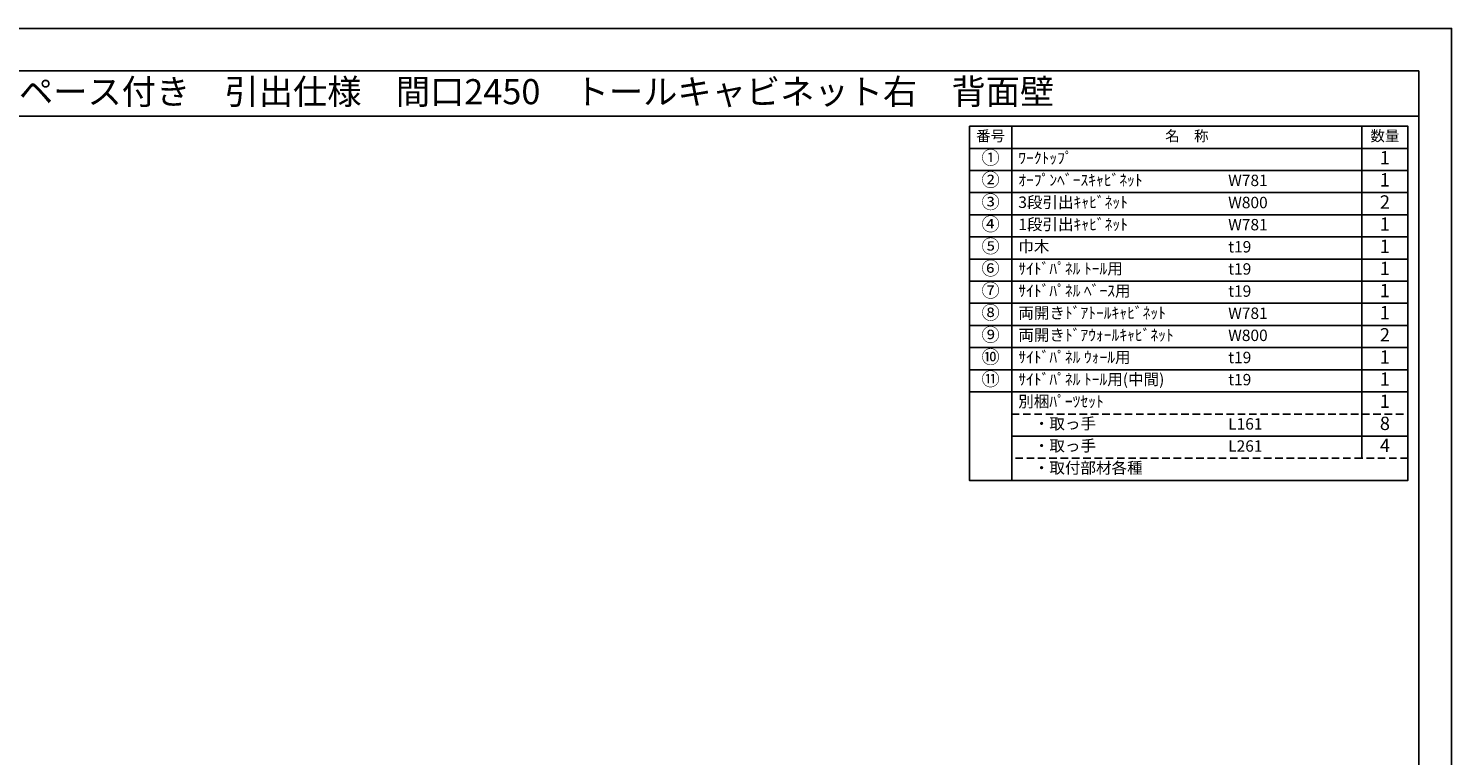
# Model space of a CAD drawing. Extents: x 55896 to 68370, y -11020 to -2200.
# Drawn here: x 61286 to 68370, y -5818 to -2200 of the extents above; entities that cross this region are included whole.
import ezdxf
from ezdxf.enums import TextEntityAlignment as Align

# ---------------------------------------------------------------- set-up
doc = ezdxf.new("R2010")
doc.units = 0
doc.header["$LTSCALE"] = 50
doc.header["$MEASUREMENT"] = 0
doc.linetypes.add('DASHED', pattern=[0.75, 0.5, -0.25])
doc.layers.get('DEFPOINTS').update_dxf_attribs({"color": 146, "linetype": 'CONTINUOUS'})
doc.layers.add('160-文字', color=254, linetype='CONTINUOUS')
doc.layers.add('190-図面外枠', color=5, linetype='CONTINUOUS')

# ---------------------------------------------------------------- blocks, each defined once
blk = doc.blocks.new('A$C5D946DDC')
at = {"layer": '190-図面外枠'}
for p, q in [((271, 14349), (20519, 14349)), ((20519, 14349), (20519, 351))]:
    blk.add_line(p, q, dxfattribs=at)
at = {"layer": 'DEFPOINTS'}
blk.add_lwpolyline([(0, 0), (20790, 0), (20790, 14700), (0, 14700)], close=True, dxfattribs=at)

msp = doc.modelspace()

# ---------------------------------------------------------------- linework, layer by layer
at = {"layer": '160-文字', "color": 6}
msp.add_line((67923.87, -4008.36), (67923.87, -4338.84), dxfattribs=at)
msp.add_line((67923.87, -4008.36), (67923.87, -4338.84), dxfattribs=at)
for points in [[(65969.82, -2686.44), (66181, -2686.44), (66181, -2796.6), (65969.82, -2796.6)], [(66181, -2686.44), (67923.87, -2686.44), (67923.87, -2796.6), (66181, -2796.6)], [(67923.87, -2686.44), (68152.75, -2686.44), (68152.75, -2796.6), (67923.87, -2796.6)], [(65969.82, -2796.6), (66181, -2796.6), (66181, -2906.76), (65969.82, -2906.76)], [(66181, -2796.6), (67923.87, -2796.6), (67923.87, -2906.76), (66181, -2906.76)], [(67923.87, -2796.6), (68152.75, -2796.6), (68152.75, -2906.76), (67923.87, -2906.76)], [(65969.82, -2906.76), (66181, -2906.76), (66181, -3016.92), (65969.82, -3016.92)], [(66181, -2906.76), (67923.87, -2906.76), (67923.87, -3016.92), (66181, -3016.92)], [(67923.87, -2906.76), (68152.75, -2906.76), (68152.75, -3016.92), (67923.87, -3016.92)], [(65969.82, -3016.92), (66181, -3016.92), (66181, -3127.08), (65969.82, -3127.08)], [(66181, -3016.92), (67923.87, -3016.92), (67923.87, -3127.08), (66181, -3127.08)], [(67923.87, -3016.92), (68152.75, -3016.92), (68152.75, -3127.08), (67923.87, -3127.08)], [(65969.82, -3127.08), (66181, -3127.08), (66181, -3237.24), (65969.82, -3237.24)], [(66181, -3127.08), (67923.87, -3127.08), (67923.87, -3237.24), (66181, -3237.24)], [(67923.87, -3127.08), (68152.75, -3127.08), (68152.75, -3237.24), (67923.87, -3237.24)], [(65969.82, -3237.24), (66181, -3237.24), (66181, -3347.4), (65969.82, -3347.4)], [(66181, -3237.24), (67923.87, -3237.24), (67923.87, -3347.4), (66181, -3347.4)], [(67923.87, -3237.24), (68152.75, -3237.24), (68152.75, -3347.4), (67923.87, -3347.4)], [(65969.82, -3347.4), (66181, -3347.4), (66181, -3457.56), (65969.82, -3457.56)], [(66181, -3347.4), (67923.87, -3347.4), (67923.87, -3457.56), (66181, -3457.56)], [(67923.87, -3347.4), (68152.75, -3347.4), (68152.75, -3457.56), (67923.87, -3457.56)], [(65969.82, -3457.56), (66181, -3457.56), (66181, -3567.72), (65969.82, -3567.72)], [(66181, -3457.56), (67923.87, -3457.56), (67923.87, -3567.72), (66181, -3567.72)], [(67923.87, -3457.56), (68152.75, -3457.56), (68152.75, -3567.72), (67923.87, -3567.72)], [(65969.82, -3567.72), (66181, -3567.72), (66181, -3677.88), (65969.82, -3677.88)], [(66181, -3567.72), (67923.87, -3567.72), (67923.87, -3677.88), (66181, -3677.88)], [(67923.87, -3567.72), (68152.75, -3567.72), (68152.75, -3677.88), (67923.87, -3677.88)], [(65969.82, -3677.88), (66181, -3677.88), (66181, -3788.04), (65969.82, -3788.04)], [(66181, -3677.88), (67923.87, -3677.88), (67923.87, -3788.04), (66181, -3788.04)], [(67923.87, -3677.88), (68152.75, -3677.88), (68152.75, -3788.04), (67923.87, -3788.04)], [(65969.82, -3788.04), (66181, -3788.04), (66181, -3898.2), (65969.82, -3898.2)], [(66181, -3788.04), (67923.87, -3788.04), (67923.87, -3898.2), (66181, -3898.2)], [(67923.87, -3788.04), (68152.75, -3788.04), (68152.75, -3898.2), (67923.87, -3898.2)], [(65969.82, -3898.2), (66181, -3898.2), (66181, -4008.36), (65969.82, -4008.36)], [(66181, -3898.2), (67923.87, -3898.2), (67923.87, -4008.36), (66181, -4008.36)], [(67923.87, -3898.2), (68152.75, -3898.2), (68152.75, -4008.36), (67923.87, -4008.36)], [(65969.82, -4008.36), (66181, -4008.36), (66181, -4449), (65969.82, -4449)], [(66181, -4008.36), (68152.75, -4008.36), (68152.75, -4449), (66181, -4449)]]:
    msp.add_lwpolyline(points, close=True, dxfattribs=at)
at = {"layer": '160-文字', "linetype": 'DASHED', "ltscale": 1.5}
for points in [[(66181, -4118.52), (67923.87, -4118.52), (67923.87, -4228.68), (66181, -4228.68)], [(67923.87, -4118.52), (68152.75, -4118.52), (68152.75, -4228.68), (67923.87, -4228.68)], [(66181, -4228.68), (67923.87, -4228.68), (67923.87, -4338.84), (66181, -4338.84)], [(67923.87, -4228.68), (68152.75, -4228.68), (68152.75, -4338.84), (67923.87, -4338.84)]]:
    msp.add_lwpolyline(points, close=True, dxfattribs=at)
at = {"layer": '190-図面外枠'}
msp.add_lwpolyline([(56058.53, -2636.44), (68207.35, -2636.44)], dxfattribs=at)

# ---------------------------------------------------------------- block references
at = {"layer": '190-図面外枠', "xscale": 0.5999999999767169, "yscale": 0.5999999999767169, "zscale": 0.5999999999767169}
msp.add_blockref('A$C5D946DDC', (55895.95, -11020), dxfattribs=at)

# ---------------------------------------------------------------- texts
at = {"layer": '160-文字'}
msp.add_text('キッチンバックセット\u3000bs-C3\u3000セパレート＋トール\u3000オープンスペース付き\u3000引出仕様\u3000間口2450\u3000トールキャビネット右\u3000背面壁', height=125, dxfattribs=at).set_placement((56186.77, -2514.44), align=Align.MIDDLE_LEFT)
for s, insert, char_height, attachment_point in [('番号', (66075.41, -2741.52), 52.65, 5), ('名\u3000称', (67052.44, -2741.52), 52.65, 5), ('数量', (68038.31, -2741.52), 52.65, 5), ('①', (66075.41, -2851.68), 66.42, 5), ('ﾜｰｸﾄｯﾌﾟ', (66213.4, -2851.68), 56.7, 4), ('1', (68038.31, -2851.68), 66.42, 5), ('②', (66075.41, -2961.84), 66.42, 5), ('ｵｰﾌﾟﾝﾍﾞｰｽｷｬﾋﾞﾈｯﾄ', (66213.4, -2961.84), 56.7, 4), ('W781', (67258.12, -2963.28), 56.7, 4), ('1', (68038.31, -2961.84), 66.42, 5), ('③', (66075.41, -3072), 66.42, 5), ('3段引出ｷｬﾋﾞﾈｯﾄ', (66213.4, -3072), 56.7, 4), ('W800', (67258.12, -3073.44), 56.7, 4), ('2', (68038.31, -3072), 66.42, 5), ('④', (66075.41, -3182.16), 66.42, 5), ('1段引出ｷｬﾋﾞﾈｯﾄ', (66213.4, -3182.16), 56.7, 4), ('W781', (67258.12, -3183.6), 56.7, 4), ('1', (68038.31, -3182.16), 66.42, 5), ('⑤', (66075.41, -3292.32), 66.42, 5), ('巾木', (66213.4, -3292.32), 56.7, 4), ('t19', (67258.12, -3293.76), 56.7, 4), ('1', (68038.31, -3292.32), 66.42, 5), ('⑥', (66075.41, -3402.48), 66.42, 5), ('{ｻｲﾄﾞﾊﾟﾈﾙ ﾄｰﾙ用}', (66213.4, -3402.48), 56.7, 4), ('t19', (67258.12, -3403.92), 56.7, 4), ('1', (68038.31, -3402.48), 66.42, 5), ('⑦', (66075.41, -3512.64), 66.42, 5), ('{ｻｲﾄﾞﾊﾟﾈﾙ ﾍﾞｰｽ用}', (66213.4, -3512.64), 56.7, 4), ('1', (68038.31, -3512.64), 66.42, 5), ('t19', (67258.12, -3514.08), 56.7, 4), ('⑧', (66075.41, -3622.8), 66.42, 5), ('両開きﾄﾞｱﾄｰﾙｷｬﾋﾞﾈｯﾄ', (66213.4, -3622.8), 56.7, 4), ('W781', (67258.12, -3624.24), 56.7, 4), ('1', (68038.31, -3622.8), 66.42, 5), ('⑨', (66075.41, -3732.96), 66.42, 5), ('両開きﾄﾞｱｳｫｰﾙｷｬﾋﾞﾈｯﾄ', (66213.4, -3732.96), 56.7, 4), ('W800', (67258.12, -3734.4), 56.7, 4), ('2', (68038.31, -3732.96), 66.42, 5), ('⑩', (66075.41, -3843.12), 66.42, 5), ('{ｻｲﾄﾞﾊﾟﾈﾙ ｳｫｰﾙ用}', (66213.4, -3843.12), 56.7, 4), ('t19', (67258.12, -3844.56), 56.7, 4), ('1', (68038.31, -3843.12), 66.42, 5), ('⑪', (66075.41, -3953.28), 66.42, 5), ('{ｻｲﾄﾞﾊﾟﾈﾙ ﾄｰﾙ用(中間)}', (66213.4, -3953.28), 56.7, 4), ('t19', (67258.12, -3954.72), 56.7, 4), ('1', (68038.31, -3953.28), 66.42, 5), ('別梱ﾊﾟｰﾂｾｯﾄ', (66213.4, -4063.44), 56.7, 4), ('1', (68038.31, -4063.44), 66.42, 5), ('\u3000・取っ手', (66213.4, -4173.6), 56.7, 4), ('L161', (67258.12, -4175.04), 56.7, 4), ('8', (68038.31, -4173.6), 66.42, 5), ('\u3000・取っ手', (66213.4, -4283.76), 56.7, 4), ('L261', (67258.12, -4285.2), 56.7, 4), ('4', (68038.31, -4283.76), 66.42, 5), ('\u3000・取付部材各種', (66213.4, -4393.92), 56.7, 4)]:
    msp.add_mtext(s, dxfattribs=dict(at, insert=insert, char_height=char_height, attachment_point=attachment_point))

doc.saveas('drawing.dxf')
